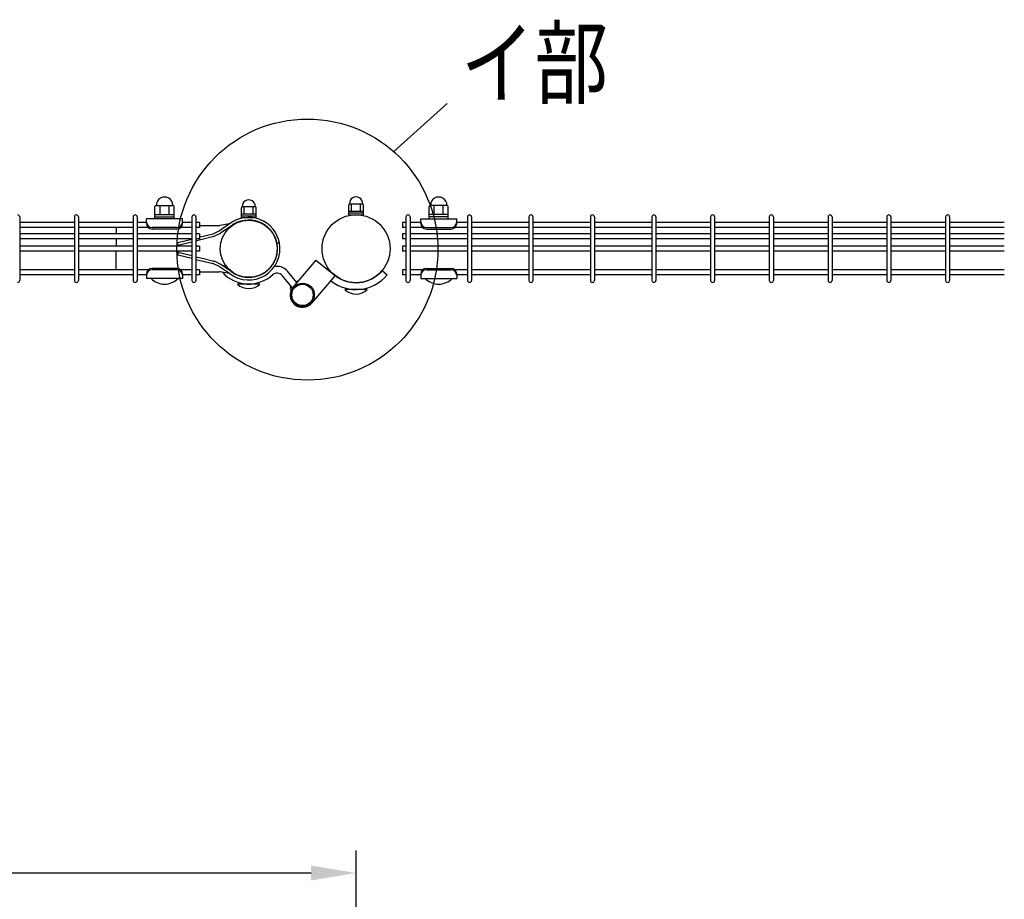
# Model space of a CAD drawing. Units: millimetres. Extents: x 98 to 7364, y 70 to 5280.
# Drawn here: x 1638 to 2514, y 4235 to 5016 of the extents above; entities that cross this region are included whole.
import ezdxf

# ---------------------------------------------------------------- set-up
doc = ezdxf.new("R2010")
doc.units = ezdxf.units.MM
doc.header["$LTSCALE"] = 200
doc.header["$PDMODE"] = 33
doc.header["$PDSIZE"] = 1
doc.layers.add('MOJI', color=6, linetype='Continuous')
doc.layers.add('SUNPOU', color=4, linetype='Continuous')
doc.styles.add('EXT08', font='ROMANS.shx', dxfattribs={"width": 0.8, "bigfont": 'EXTFONT.shx'})
doc.dimstyles.new('SJC', dxfattribs={"dimtxt": 0.18, "dimasz": 0.18, "dimexe": 0.18, "dimexo": 0.0625, "dimgap": 0.09, "dimtad": 0, "dimtih": 1, "dimtoh": 1, "dimdec": 4, "dimzin": 0, "dimdsep": 46, "dimtxsty": 'Standard', "dimcen": 0.09, "dimadec": 0, "dimazin": 0, "dimtfac": 1, "dimtdec": 4, "dimtofl": 0, "dimtmove": 0, "dimatfit": 3, "dimfxl": 1, "dimtolj": 1, "dimtzin": 0, "dimarcsym": 0})

# ---------------------------------------------------------------- blocks, each defined once
blk = doc.blocks.new('*D6')
at = {"layer": 'DEFPOINTS', "color": 0}
for p in [(1137.39, 4257.95), (1137.39, 3922.25), (1937.39, 3922.25)]:
    blk.add_point(p, dxfattribs=at)
at = {"layer": 'SUNPOU', "color": 0, "lineweight": -2}
for p, q in [((1137.39, 3942.25), (1137.39, 4277.95)), ((1937.39, 3942.25), (1937.39, 4277.95)), ((1897.39, 4257.95), (1177.39, 4257.95))]:
    blk.add_line(p, q, dxfattribs=at)
at = {"layer": 'SUNPOU', "color": 0}
for points in [[(1177.39, 4264.62), (1177.39, 4251.29), (1137.39, 4257.95)], [(1897.39, 4264.62), (1897.39, 4251.29), (1937.39, 4257.95)]]:
    blk.add_solid(points, dxfattribs=at)
at = {"layer": 'SUNPOU', "color": 0, "insert": (1537.39, 4311.95), "char_height": 60, "attachment_point": 5, "style": 'EXT08'}
blk.add_mtext('\\A1;800', dxfattribs=at)

msp = doc.modelspace()

# ---------------------------------------------------------------- linework, layer by layer
at = {"layer": 'MOJI'}
for p, q in [((1758.67105, 4839.19151), (1758.67105, 4850.19151)), ((1759.67105, 4851.19151), (1774.67105, 4851.19151)), ((1763.17105, 4843.19151), (1763.17105, 4851.19151)), ((1771.17105, 4843.19151), (1771.17105, 4851.19151)), ((1775.67105, 4839.19151), (1775.67105, 4850.19151)), ((1835.48581, 4840.44151), (1835.48581, 4849.14151)), ((1836.23581, 4850.14151), (1847.73581, 4850.14151)), ((1837.98581, 4843.64151), (1837.98581, 4850.14151)), ((1845.98581, 4843.64151), (1845.98581, 4850.14151)), ((1848.48581, 4840.44151), (1848.48581, 4849.14151)), ((1930.88605, 4842.99595), (1930.88605, 4851.69595)), ((1931.63605, 4852.69595), (1943.13605, 4852.69595)), ((1933.38605, 4846.19595), (1933.38605, 4852.69595)), ((1941.38605, 4846.19595), (1941.38605, 4852.69595)), ((1943.88605, 4842.99595), (1943.88605, 4851.69595)), ((2002.38605, 4839.19151), (2002.38605, 4850.19151)), ((2018.38605, 4851.19151), (2003.38605, 4851.19151)), ((2006.88605, 4843.19151), (2006.88605, 4851.19151)), ((2014.88605, 4843.19151), (2014.88605, 4851.19151)), ((2019.38605, 4839.19151), (2019.38605, 4850.19151)), ((1638.44605, 4840.94595), (1638.44605, 4784.54595)), ((1687.05605, 4840.94595), (1687.05605, 4784.54595)), ((1690.65605, 4840.94595), (1690.65605, 4784.54595)), ((1739.26605, 4840.94595), (1739.26605, 4784.54595)), ((1742.86605, 4840.94595), (1742.86605, 4784.54595)), ((1758.67105, 4843.19151), (1775.67105, 4843.19151)), ((1758.67105, 4841.19151), (1775.67105, 4841.19151)), ((1791.47605, 4840.94595), (1791.47605, 4784.54595)), ((1795.07605, 4840.94595), (1795.07605, 4784.54595)), ((1835.48581, 4843.64151), (1848.48581, 4843.64151)), ((1835.48581, 4842.04151), (1848.48581, 4842.04151)), ((1835.48581, 4840.44151), (1848.48581, 4840.44151)), ((1930.88605, 4846.19595), (1943.88605, 4846.19595)), ((1930.88605, 4844.59595), (1943.88605, 4844.59595)), ((1930.88605, 4842.99595), (1943.88605, 4842.99595)), ((1981.76835, 4840.94595), (1981.76835, 4784.54595)), ((1985.36835, 4840.94595), (1985.36835, 4784.54595)), ((2019.38605, 4843.19151), (2002.38605, 4843.19151)), ((2019.38605, 4841.19151), (2002.38605, 4841.19151)), ((2036.39835, 4840.94595), (2036.39835, 4784.54595)), ((2039.99835, 4840.94595), (2039.99835, 4784.54595)), ((2091.02835, 4840.94595), (2091.02835, 4784.54595)), ((2094.62835, 4840.94595), (2094.62835, 4784.54595)), ((2145.65835, 4840.94595), (2145.65835, 4784.54595)), ((2149.25835, 4840.94595), (2149.25835, 4784.54595)), ((2200.28835, 4840.94595), (2200.28835, 4784.54595)), ((2203.88835, 4840.94595), (2203.88835, 4784.54595)), ((2252.49835, 4840.94595), (2252.49835, 4784.54595)), ((2256.09835, 4840.94595), (2256.09835, 4784.54595)), ((2304.70835, 4840.94595), (2304.70835, 4784.54595)), ((2308.30835, 4840.94595), (2308.30835, 4784.54595)), ((2356.91835, 4840.94595), (2356.91835, 4784.54595)), ((2360.51835, 4840.94595), (2360.51835, 4784.54595)), ((2409.12835, 4840.94595), (2409.12835, 4784.54595)), ((2412.72835, 4840.94595), (2412.72835, 4784.54595)), ((2461.33835, 4840.94595), (2461.33835, 4784.54595)), ((2464.93835, 4840.94595), (2464.93835, 4784.54595)), ((1687.05605, 4835.99595), (1638.44605, 4835.99595)), ((1687.05605, 4831.49595), (1638.44605, 4831.49595)), ((1739.26605, 4835.99595), (1690.65605, 4835.99595)), ((1739.26605, 4831.49595), (1690.65605, 4831.49595)), ((1724.28605, 4831.49595), (1724.28605, 4825.99595)), ((1751.17105, 4835.99595), (1742.86605, 4835.99595)), ((1752.80314, 4831.49595), (1742.86605, 4831.49595)), ((1783.17105, 4839.19151), (1751.17105, 4839.19151)), ((1751.17105, 4835.19151), (1751.17105, 4839.19151)), ((1778.17105, 4831.54389), (1756.17105, 4831.54389)), ((1775.67105, 4839.19151), (1758.67105, 4839.19151)), ((1791.47605, 4831.49595), (1781.53896, 4831.49595)), ((1783.17105, 4835.19151), (1783.17105, 4839.19151)), ((1791.47605, 4835.99595), (1783.17105, 4835.99595)), ((1798.27605, 4835.99595), (1795.07605, 4835.99595)), ((1798.27605, 4831.49595), (1795.07605, 4831.49595)), ((1798.27605, 4835.99595), (1798.27605, 4831.49595)), ((1798.27605, 4833.26123), (1815.7627, 4833.26123)), ((1825.05822, 4834.79799), (1816.07811, 4828.76082)), ((1825.05822, 4834.79799), (1816.46668, 4833.33963)), ((1826.40271, 4832.93042), (1817.22909, 4826.76316)), ((1981.76835, 4835.99595), (1978.56835, 4835.99595)), ((1978.56835, 4835.99595), (1978.56835, 4831.49595)), ((1981.76835, 4831.49595), (1978.56835, 4831.49595)), ((1994.88605, 4835.99595), (1985.36835, 4835.99595)), ((1996.51814, 4831.49595), (1985.36835, 4831.49595)), ((1994.88605, 4839.19151), (2026.88605, 4839.19151)), ((1994.88605, 4835.19151), (1994.88605, 4839.19151)), ((1999.88605, 4831.54389), (2021.88605, 4831.54389)), ((2002.38605, 4839.19151), (2019.38605, 4839.19151)), ((2036.39835, 4831.49595), (2025.25396, 4831.49595)), ((2026.88605, 4835.19151), (2026.88605, 4839.19151)), ((2036.39835, 4835.99595), (2026.88605, 4835.99595)), ((2091.02835, 4835.99595), (2039.99835, 4835.99595)), ((2091.02835, 4831.49595), (2039.99835, 4831.49595)), ((2145.65835, 4835.99595), (2094.62835, 4835.99595)), ((2145.65835, 4831.49595), (2094.62835, 4831.49595)), ((2200.28835, 4835.99595), (2149.25835, 4835.99595)), ((2200.28835, 4831.49595), (2149.25835, 4831.49595)), ((2252.49835, 4835.99595), (2203.88835, 4835.99595)), ((2252.49835, 4831.49595), (2203.88835, 4831.49595)), ((2304.70835, 4835.99595), (2256.09835, 4835.99595)), ((2304.70835, 4831.49595), (2256.09835, 4831.49595)), ((2356.91835, 4835.99595), (2308.30835, 4835.99595)), ((2356.91835, 4831.49595), (2308.30835, 4831.49595)), ((2409.12835, 4835.99595), (2360.51835, 4835.99595)), ((2409.12835, 4831.49595), (2360.51835, 4831.49595)), ((2461.33835, 4835.99595), (2412.72835, 4835.99595)), ((2461.33835, 4831.49595), (2412.72835, 4831.49595)), ((2513.54835, 4835.99595), (2464.93835, 4835.99595)), ((2513.54835, 4831.49595), (2464.93835, 4831.49595)), ((1687.05605, 4825.99595), (1638.44605, 4825.99595)), ((1739.26605, 4825.99595), (1690.65605, 4825.99595)), ((1791.47605, 4825.99595), (1742.86605, 4825.99595)), ((1778.17105, 4830.19151), (1756.17105, 4830.19151)), ((1798.27605, 4825.99595), (1795.07605, 4825.99595)), ((1798.27605, 4825.99595), (1798.27605, 4821.49595)), ((1798.27605, 4823.00028), (1798.97551, 4823.17689)), ((1798.97551, 4823.17689), (1810.31165, 4826.01092)), ((1799.53595, 4820.94621), (1811.1119, 4823.8402)), ((1815.43254, 4828.38775), (1811.4007, 4826.40919)), ((1816.58884, 4826.39316), (1812.18963, 4824.23433)), ((1981.76835, 4825.99595), (1978.56835, 4825.99595)), ((1978.56835, 4825.99595), (1978.56835, 4821.49595)), ((2036.39835, 4825.99595), (1985.36835, 4825.99595)), ((1999.88605, 4830.19151), (2021.88605, 4830.19151)), ((2091.02835, 4825.99595), (2039.99835, 4825.99595)), ((2145.65835, 4825.99595), (2094.62835, 4825.99595)), ((2200.28835, 4825.99595), (2149.25835, 4825.99595)), ((2252.49835, 4825.99595), (2203.88835, 4825.99595)), ((2304.70835, 4825.99595), (2256.09835, 4825.99595)), ((2356.91835, 4825.99595), (2308.30835, 4825.99595)), ((2409.12835, 4825.99595), (2360.51835, 4825.99595)), ((2461.33835, 4825.99595), (2412.72835, 4825.99595)), ((2513.54835, 4825.99595), (2464.93835, 4825.99595)), ((1687.05605, 4821.49595), (1638.44605, 4821.49595)), ((1687.05605, 4814.99595), (1638.44605, 4814.99595)), ((1739.26605, 4821.49595), (1690.65605, 4821.49595)), ((1739.26605, 4814.99595), (1690.65605, 4814.99595)), ((1724.28605, 4821.49595), (1724.28605, 4814.99595)), ((1791.47605, 4821.49595), (1742.86605, 4821.49595)), ((1791.47605, 4814.99595), (1742.86605, 4814.99595)), ((1779.11905, 4818.16341), (1791.47605, 4821.28338)), ((1779.11905, 4815.79123), (1791.47605, 4818.9112)), ((1779.11905, 4814.99595), (1779.11905, 4818.16341)), ((1798.27605, 4821.49595), (1795.07605, 4821.49595)), ((1795.07605, 4819.82015), (1799.53595, 4820.94621)), ((1798.27605, 4814.99595), (1795.07605, 4814.99595)), ((1798.27605, 4814.99595), (1798.27605, 4810.49595)), ((1869.31355, 4817.85079), (1867.05266, 4817.42846)), ((1981.76835, 4821.49595), (1978.56835, 4821.49595)), ((1981.76835, 4814.99595), (1978.56835, 4814.99595)), ((1978.56835, 4814.99595), (1978.56835, 4810.49595)), ((2036.39835, 4821.49595), (1985.36835, 4821.49595)), ((2036.39835, 4814.99595), (1985.36835, 4814.99595)), ((2091.02835, 4821.49595), (2039.99835, 4821.49595)), ((2091.02835, 4814.99595), (2039.99835, 4814.99595)), ((2145.65835, 4821.49595), (2094.62835, 4821.49595)), ((2145.65835, 4814.99595), (2094.62835, 4814.99595)), ((2200.28835, 4821.49595), (2149.25835, 4821.49595)), ((2200.28835, 4814.99595), (2149.25835, 4814.99595)), ((2252.49835, 4821.49595), (2203.88835, 4821.49595)), ((2252.49835, 4814.99595), (2203.88835, 4814.99595)), ((2304.70835, 4821.49595), (2256.09835, 4821.49595)), ((2304.70835, 4814.99595), (2256.09835, 4814.99595)), ((2356.91835, 4821.49595), (2308.30835, 4821.49595)), ((2356.91835, 4814.99595), (2308.30835, 4814.99595)), ((2409.12835, 4821.49595), (2360.51835, 4821.49595)), ((2409.12835, 4814.99595), (2360.51835, 4814.99595)), ((2461.33835, 4821.49595), (2412.72835, 4821.49595)), ((2461.33835, 4814.99595), (2412.72835, 4814.99595)), ((2513.54835, 4821.49595), (2464.93835, 4821.49595)), ((2513.54835, 4814.99595), (2464.93835, 4814.99595)), ((1687.05605, 4810.49595), (1638.44605, 4810.49595)), ((1739.26605, 4810.49595), (1690.65605, 4810.49595)), ((1724.28605, 4793.99595), (1724.28605, 4810.49595)), ((1791.47605, 4810.49595), (1742.86605, 4810.49595)), ((1779.11905, 4810.49595), (1779.11905, 4807.32849)), ((1779.11905, 4809.70067), (1791.47605, 4806.5807)), ((1779.11905, 4807.32849), (1791.47605, 4804.20852)), ((1798.27605, 4810.49595), (1795.07605, 4810.49595)), ((1795.07605, 4805.67175), (1799.53595, 4804.54569)), ((1799.53595, 4804.54569), (1811.1119, 4801.6517)), ((1981.76835, 4810.49595), (1978.56835, 4810.49595)), ((2036.39835, 4810.49595), (1985.36835, 4810.49595)), ((2091.02835, 4810.49595), (2039.99835, 4810.49595)), ((2145.65835, 4810.49595), (2094.62835, 4810.49595)), ((2200.28835, 4810.49595), (2149.25835, 4810.49595)), ((2252.49835, 4810.49595), (2203.88835, 4810.49595)), ((2304.70835, 4810.49595), (2256.09835, 4810.49595)), ((2356.91835, 4810.49595), (2308.30835, 4810.49595)), ((2409.12835, 4810.49595), (2360.51835, 4810.49595)), ((2461.33835, 4810.49595), (2412.72835, 4810.49595)), ((2513.54835, 4810.49595), (2464.93835, 4810.49595)), ((1795.07605, 4803.29957), (1798.97551, 4802.31501)), ((1798.97551, 4802.31501), (1810.31165, 4799.48098)), ((1815.43254, 4797.10415), (1811.4007, 4799.08271)), ((1816.58884, 4799.09874), (1812.18963, 4801.25757)), ((1825.05822, 4790.69435), (1816.07824, 4796.72241)), ((1826.40271, 4792.56192), (1817.22921, 4798.72008)), ((1821.23425, 4798.09935), (1819.73399, 4797.04046)), ((1901.67975, 4802.58003), (1881.43837, 4778.82509)), ((1901.67975, 4802.58003), (1918.86554, 4788.82832)), ((1687.05605, 4793.99595), (1638.44605, 4793.99595)), ((1687.05605, 4789.49595), (1638.44605, 4789.49595)), ((1739.26605, 4793.99595), (1690.65605, 4793.99595)), ((1739.26605, 4789.49595), (1690.65605, 4789.49595)), ((1752.81291, 4793.99595), (1742.86605, 4793.99595)), ((1751.17105, 4789.49595), (1742.86605, 4789.49595)), ((1751.17105, 4790.29151), (1751.17105, 4786.29151)), ((1778.17105, 4795.29151), (1756.17105, 4795.29151)), ((1778.17105, 4793.93913), (1756.17105, 4793.93913)), ((1791.47605, 4793.99595), (1781.52919, 4793.99595)), ((1783.17105, 4790.29151), (1783.17105, 4786.29151)), ((1791.47605, 4789.49595), (1783.17105, 4789.49595)), ((1798.27605, 4793.99595), (1795.07605, 4793.99595)), ((1798.27605, 4789.49595), (1795.07605, 4789.49595)), ((1798.27605, 4793.99595), (1798.27605, 4789.49595)), ((1798.27605, 4792.23067), (1815.7627, 4792.23067)), ((1825.05822, 4790.69435), (1816.46685, 4792.14361)), ((1880.77363, 4777.96177), (1871.79018, 4788.89184)), ((1884.69212, 4782.64364), (1876.42546, 4792.70159)), ((1918.86554, 4788.82832), (1898.18374, 4764.5565)), ((1960.55889, 4793.30162), (1965.15516, 4789.4449)), ((1981.76835, 4793.99595), (1978.56835, 4793.99595)), ((1978.56835, 4793.99595), (1978.56835, 4789.49595)), ((1981.76835, 4789.49595), (1978.56835, 4789.49595)), ((1996.52791, 4793.99595), (1985.36835, 4793.99595)), ((1994.88605, 4789.49595), (1985.36835, 4789.49595)), ((1994.88605, 4790.29151), (1994.88605, 4786.29151)), ((1999.88605, 4795.29151), (2021.88605, 4795.29151)), ((1999.88605, 4793.93913), (2021.88605, 4793.93913)), ((2036.39835, 4793.99595), (2025.24419, 4793.99595)), ((2026.88605, 4790.29151), (2026.88605, 4786.29151)), ((2036.39835, 4789.49595), (2026.88605, 4789.49595)), ((2091.02835, 4793.99595), (2039.99835, 4793.99595)), ((2091.02835, 4789.49595), (2039.99835, 4789.49595)), ((2145.65835, 4793.99595), (2094.62835, 4793.99595)), ((2145.65835, 4789.49595), (2094.62835, 4789.49595)), ((2200.28835, 4793.99595), (2149.25835, 4793.99595)), ((2200.28835, 4789.49595), (2149.25835, 4789.49595)), ((2252.49835, 4793.99595), (2203.88835, 4793.99595)), ((2252.49835, 4789.49595), (2203.88835, 4789.49595)), ((2304.70835, 4793.99595), (2256.09835, 4793.99595)), ((2304.70835, 4789.49595), (2256.09835, 4789.49595)), ((2356.91835, 4793.99595), (2308.30835, 4793.99595)), ((2356.91835, 4789.49595), (2308.30835, 4789.49595)), ((2409.12835, 4793.99595), (2360.51835, 4793.99595)), ((2409.12835, 4789.49595), (2360.51835, 4789.49595)), ((2461.33835, 4793.99595), (2412.72835, 4793.99595)), ((2461.33835, 4789.49595), (2412.72835, 4789.49595)), ((2513.54835, 4793.99595), (2464.93835, 4793.99595)), ((2513.54835, 4789.49595), (2464.93835, 4789.49595)), ((1783.17105, 4786.29151), (1751.17105, 4786.29151)), ((1779.17105, 4786.29151), (1755.17105, 4786.29151)), ((1851.98605, 4781.34595), (1831.98605, 4781.34595)), ((1994.88605, 4786.29151), (2026.88605, 4786.29151)), ((1998.88605, 4786.29151), (2022.88605, 4786.29151)), ((1947.38605, 4776.49595), (1927.38605, 4776.49595))]:
    msp.add_line(p, q, dxfattribs=at)
for centre, radius in [((1937.38605, 4812.74595), 30.25), ((1841.98605, 4812.74595), 25.4), ((1889.81105, 4771.6908), 10.5), ((1889.81105, 4771.6908), 9.5)]:
    msp.add_circle(centre, radius, dxfattribs=at)
for centre, radius, start, end in [((1767.17105, 4851.43734), 7.25417, 358.05795614, 181.94204386), ((1937.38605, 4853.01849), 5.75904, 356.78939182, 183.21060818), ((2010.88605, 4851.43734), 7.25417, 358.05795614, 181.94204386), ((1759.67105, 4850.19151), 1, 90, 180), ((1774.67105, 4850.19151), 1, 0, 90), ((1836.48581, 4849.14151), 1, 90, 180), ((1841.98581, 4850.46405), 5.75904, 356.78939182, 183.21060818), ((1847.48581, 4849.14151), 1, 0, 90), ((1931.88605, 4851.69595), 1, 90, 180), ((1942.88605, 4851.69595), 1, 0, 90), ((2003.38605, 4850.19151), 1, 90, 180), ((2018.38605, 4850.19151), 1, 0, 90), ((1636.64605, 4840.94595), 1.8, 359.99999909, 90), ((1688.85605, 4840.94595), 1.8, 90, 179.99999909), ((1688.85605, 4840.94595), 1.8, 359.99999909, 90), ((1741.06605, 4840.94595), 1.8, 90, 179.99999909), ((1741.06605, 4840.94595), 1.8, 359.99999909, 90), ((1793.27605, 4840.94595), 1.8, 90, 179.99999909), ((1793.27605, 4840.94595), 1.8, 359.99999909, 90), ((1841.98623, 4812.74617), 27.8, 10.58065686, 127.51151585), ((1983.56835, 4840.94595), 1.8, 90, 179.99999909), ((1983.56835, 4840.94595), 1.8, 359.99999909, 90), ((2038.19835, 4840.94595), 1.8, 90, 179.99999909), ((2038.19835, 4840.94595), 1.8, 359.99999909, 90), ((2092.82835, 4840.94595), 1.8, 90, 179.99999909), ((2092.82835, 4840.94595), 1.8, 359.99999909, 90), ((2147.45835, 4840.94595), 1.8, 90, 179.99999909), ((2147.45835, 4840.94595), 1.8, 359.99999909, 90), ((2202.08835, 4840.94595), 1.8, 90, 179.99999909), ((2202.08835, 4840.94595), 1.8, 359.99999909, 90), ((2254.29835, 4840.94595), 1.8, 90, 179.99999909), ((2254.29835, 4840.94595), 1.8, 359.99999909, 90), ((2306.50835, 4840.94595), 1.8, 90, 179.99999909), ((2306.50835, 4840.94595), 1.8, 359.99999909, 90), ((2358.71835, 4840.94595), 1.8, 90, 179.99999909), ((2358.71835, 4840.94595), 1.8, 359.99999909, 90), ((2410.92835, 4840.94595), 1.8, 90, 179.99999909), ((2410.92835, 4840.94595), 1.8, 359.99999909, 90), ((2463.13835, 4840.94595), 1.8, 90, 179.99999909), ((2463.13835, 4840.94595), 1.8, 359.99999909, 90), ((1756.17105, 4836.54389), 5, 180, 270), ((1756.17105, 4835.19151), 5, 180, 270), ((1778.17105, 4836.54389), 5, 270, 0), ((1778.17105, 4835.19151), 5, 270, 0), ((1815.7627, 4836.46123), 3.2, 270, 282.70860568), ((1841.98623, 4812.74617), 25.5, 10.58065686, 127.67041326), ((1999.88605, 4836.54389), 5, 180, 270), ((1999.88605, 4835.19151), 5, 180, 270), ((2021.88605, 4836.54389), 5, 270, 0), ((2021.88605, 4835.19151), 5, 270, 0), ((1808.9777, 4831.34671), 5.5, 284.03624347, 296.13869685), ((1810.56953, 4826.9939), 3.2, 279.75837485, 300.41656546), ((1813.00954, 4833.32526), 5.5, 296.13869685, 303.91166911), ((1815.31844, 4829.33018), 3.2, 293.39079964, 306.65956632), ((1841.98623, 4812.74617), 27.8, 232.48848415, 10.58065686), ((1841.98623, 4812.74617), 25.5, 232.32958674, 10.58065686), ((1808.9777, 4794.14519), 5.5, 63.86130315, 75.96375653), ((1810.56953, 4798.498), 3.2, 59.58343454, 80.24162515), ((1813.00954, 4792.16664), 5.5, 56.08833089, 63.86130315), ((1815.31844, 4796.16172), 3.2, 53.34043368, 66.60920036), ((1841.98605, 4812.74595), 25.4, 215.21441412, 312.29623356), ((1867.1549, 4785.08209), 12, 92.20184952, 101.36142992), ((1867.1549, 4785.08209), 12, 39.41687212, 92.20184952), ((1756.17105, 4790.29151), 5, 90, 180), ((1756.17105, 4788.93913), 5, 90, 180), ((1778.17105, 4790.29151), 5, 0, 90), ((1778.17105, 4788.93913), 5, 0, 90), ((1815.7627, 4789.03067), 3.2, 77.29139432, 90), ((1841.98605, 4812.74595), 31.4, 221.88472426, 312.29623356), ((1867.1549, 4785.08209), 12, 126.19246714, 132.29623356), ((1867.1549, 4785.08209), 6, 39.41687212, 132.29623356), ((1937.38605, 4812.74595), 36.25, 231.80362429, 320), ((1937.38605, 4812.74595), 30.25, 232.2477551, 320), ((1999.88605, 4790.29151), 5, 90, 180), ((1999.88605, 4788.93913), 5, 90, 180), ((2021.88605, 4790.29151), 5, 0, 90), ((2021.88605, 4788.93913), 5, 0, 90), ((1636.64605, 4784.54595), 1.8, 270, 0.00000091), ((1688.85605, 4784.54595), 1.8, 180.00000091, 270), ((1688.85605, 4784.54595), 1.8, 270, 0.00000091), ((1741.06605, 4784.54595), 1.8, 180.00000091, 270), ((1741.06605, 4784.54595), 1.8, 270, 0.00000091), ((1767.17105, 4798.19151), 16.9, 224.7602701, 315.2397299), ((1793.27605, 4784.54595), 1.8, 180.00000091, 270), ((1793.27605, 4784.54595), 1.8, 270, 0.00000091), ((1841.98605, 4791.84595), 14.5, 226.39718103, 313.60281897), ((1889.81105, 4771.6908), 11, 139.56596465, 319.56596465), ((1881.88607, 4777.78953), 3, 143.89441675, 220.88253768), ((1885.3625, 4780.64681), 3, 86.56360829, 114.93935993), ((1983.56835, 4784.54595), 1.8, 180.00000091, 270), ((1983.56835, 4784.54595), 1.8, 270, 0.00000091), ((2010.88605, 4798.19151), 16.9, 224.7602701, 315.2397299), ((2038.19835, 4784.54595), 1.8, 180.00000091, 270), ((2038.19835, 4784.54595), 1.8, 270, 0.00000091), ((2092.82835, 4784.54595), 1.8, 180.00000091, 270), ((2092.82835, 4784.54595), 1.8, 270, 0.00000091), ((2147.45835, 4784.54595), 1.8, 180.00000091, 270), ((2147.45835, 4784.54595), 1.8, 270, 0.00000091), ((2202.08835, 4784.54595), 1.8, 180.00000091, 270), ((2202.08835, 4784.54595), 1.8, 270, 0.00000091), ((2254.29835, 4784.54595), 1.8, 180.00000091, 270), ((2254.29835, 4784.54595), 1.8, 270, 0.00000091), ((2306.50835, 4784.54595), 1.8, 180.00000091, 270), ((2306.50835, 4784.54595), 1.8, 270, 0.00000091), ((2358.71835, 4784.54595), 1.8, 180.00000091, 270), ((2358.71835, 4784.54595), 1.8, 270, 0.00000091), ((2410.92835, 4784.54595), 1.8, 180.00000091, 270), ((2410.92835, 4784.54595), 1.8, 270, 0.00000091), ((2463.13835, 4784.54595), 1.8, 180.00000091, 270), ((2463.13835, 4784.54595), 1.8, 270, 0.00000091), ((1937.38605, 4786.99595), 14.5, 226.39718103, 313.60281897)]:
    msp.add_arc(centre, radius, start, end, dxfattribs=at)
at = {"layer": 'SUNPOU'}
msp.add_line((1970.8258, 4899.02468), (2018.30111, 4941.92593), dxfattribs=at)
msp.add_circle((1894.15472, 4811.97261), 116.00224, dxfattribs=at)

# ---------------------------------------------------------------- texts
at = {"layer": 'SUNPOU', "style": 'EXT08', "width": 0.8}
msp.add_text('イ部', height=60, dxfattribs=at).set_placement((2030.46091, 4947.85096))

# ---------------------------------------------------------------- dimensions: what is measured, and where the dimension line sits
at = {"layer": 'SUNPOU'}
dim = msp.add_linear_dim(base=(1137.38605, 4257.95308), p1=(1937.38605, 3922.24628), p2=(1137.38605, 3922.24628), dimstyle='SJC', override={"dimscale": 20, "dimtxt": 3, "dimasz": 2, "dimexe": 1, "dimexo": 1, "dimgap": 1.2, "dimtad": 1, "dimtih": 0, "dimtoh": 0, "dimdec": 2, "dimzin": 8, "dimtxsty": 'EXT08', "dimtofl": 1, "dimtmove": 2}, dxfattribs=at)
dim.commit()
dim.dimension.update_dxf_attribs({"geometry": '*D6', "text_midpoint": (1537.38605, 4311.95308)})

doc.saveas('drawing.dxf')
